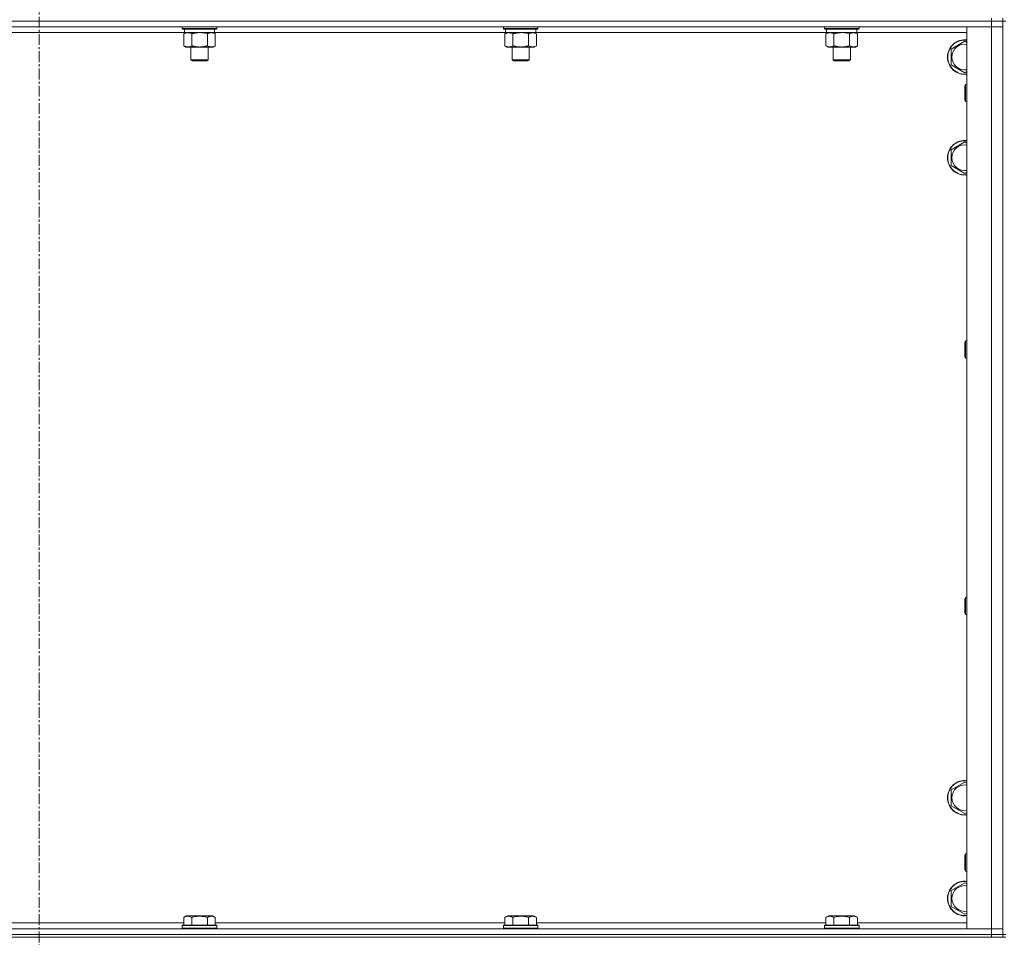
# Model space of a CAD drawing. Units: millimetres. Extents: x 0 to 30546, y -7 to 21000.
# Drawn here: x 23536 to 24221, y 13309 to 13947 of the extents above; entities that cross this region are included whole.
import ezdxf

# ---------------------------------------------------------------- set-up
doc = ezdxf.new("R2010")
doc.units = ezdxf.units.MM
doc.linetypes.add('K5LT_AXLED', pattern=[12, 7.5, -1.5, 1.5, -1.5])
doc.linetypes.add('K5LT_THIN', pattern=[0])
for name, color, linetype, true_color in [('OSI', 2, 'Continuous', 0xffff00), ('R', 1, 'Continuous', 0xff0000), ('WELDING', 7, 'Continuous', 0xffffff)]:
    doc.layers.add(name, color=color, linetype=linetype, true_color=true_color)

msp = doc.modelspace()

# ---------------------------------------------------------------- linework, layer by layer
at = {"layer": 'OSI', "color": 30, "linetype": 'K5LT_AXLED', "lineweight": 18, "true_color": 0xff8000}
msp.add_line((23549.83, 17741.29), (23549.83, 13184.29), dxfattribs=at)
at = {"layer": 'R', "color": 7, "linetype": 'K5LT_THIN', "lineweight": 18}
for p, q in [((24211.83, 13946.29), (22887.83, 13946.29)), ((24211.83, 13946.29), (22887.83, 13946.29)), ((24211.83, 13942.29), (22887.83, 13942.29)), ((23649.43, 13942.29), (23649.43, 13941.09)), ((23673.43, 13942.29), (23673.43, 13941.09)), ((23872.63, 13942.29), (23872.63, 13941.09)), ((23896.63, 13942.29), (23896.63, 13941.09)), ((24095.83, 13942.29), (24095.83, 13941.09)), ((24119.83, 13942.29), (24119.83, 13941.09)), ((24194.83, 13942.29), (24211.83, 13942.29)), ((24194.83, 13315.29), (24194.83, 13942.29)), ((24211.83, 13948.29), (24211.83, 13946.29)), ((24211.83, 13946.29), (24219.83, 13946.29)), ((24211.83, 13946.29), (24211.83, 13942.29)), ((24219.83, 13946.29), (24211.83, 13946.29)), ((24211.83, 13315.29), (24211.83, 13942.29)), ((24211.83, 13942.29), (24219.83, 13942.29)), ((24219.83, 13942.29), (24211.83, 13942.29)), ((24219.83, 13948.29), (24219.83, 13946.29)), ((24221.83, 13946.29), (24219.83, 13946.29)), ((24219.83, 13311.29), (24219.83, 13946.29)), ((23650.93, 13938.29), (23448.73, 13938.29)), ((23673.43, 13941.09), (23649.43, 13941.09)), ((23649.43, 13941.09), (23649.6, 13940.79)), ((23673.26, 13940.79), (23649.6, 13940.79)), ((23650.46, 13937.44), (23651.93, 13938.29)), ((23650.46, 13937.44), (23650.46, 13929.14)), ((23650.93, 13940.79), (23650.93, 13938.29)), ((23671.93, 13938.29), (23650.93, 13938.29)), ((23655.95, 13937.44), (23655.95, 13929.14)), ((23666.92, 13937.44), (23666.92, 13929.14)), ((23672.4, 13937.44), (23670.93, 13938.29)), ((23671.93, 13940.79), (23671.93, 13938.29)), ((23874.13, 13938.29), (23671.93, 13938.29)), ((23672.4, 13937.44), (23672.4, 13929.14)), ((23673.43, 13941.09), (23673.26, 13940.79)), ((23896.63, 13941.09), (23872.63, 13941.09)), ((23872.63, 13941.09), (23872.8, 13940.79)), ((23896.46, 13940.79), (23872.8, 13940.79)), ((23873.66, 13937.44), (23875.13, 13938.29)), ((23873.66, 13937.44), (23873.66, 13929.14)), ((23874.13, 13940.79), (23874.13, 13938.29)), ((23895.13, 13938.29), (23874.13, 13938.29)), ((23879.15, 13937.44), (23879.15, 13929.14)), ((23890.12, 13937.44), (23890.12, 13929.14)), ((23895.6, 13937.44), (23894.13, 13938.29)), ((23895.13, 13940.79), (23895.13, 13938.29)), ((24097.33, 13938.29), (23895.13, 13938.29)), ((23895.6, 13937.44), (23895.6, 13929.14)), ((23896.63, 13941.09), (23896.46, 13940.79)), ((24119.83, 13941.09), (24095.83, 13941.09)), ((24095.83, 13941.09), (24096, 13940.79)), ((24119.66, 13940.79), (24096, 13940.79)), ((24096.86, 13937.44), (24098.33, 13938.29)), ((24096.86, 13937.44), (24096.86, 13929.14)), ((24097.33, 13940.79), (24097.33, 13938.29)), ((24118.33, 13938.29), (24097.33, 13938.29)), ((24102.35, 13937.44), (24102.35, 13929.14)), ((24113.32, 13937.44), (24113.32, 13929.14)), ((24118.8, 13937.44), (24117.33, 13938.29)), ((24118.33, 13940.79), (24118.33, 13938.29)), ((24194.83, 13938.29), (24118.33, 13938.29)), ((24118.8, 13937.44), (24118.8, 13929.14)), ((24119.83, 13941.09), (24119.66, 13940.79)), ((23650.46, 13929.14), (23651.93, 13928.29)), ((23661.43, 13928.29), (23651.93, 13928.29)), ((23655.43, 13928.29), (23655.43, 13919.36)), ((23670.93, 13928.29), (23661.43, 13928.29)), ((23667.43, 13928.29), (23667.43, 13919.36)), ((23672.4, 13929.14), (23670.93, 13928.29)), ((23873.66, 13929.14), (23875.13, 13928.29)), ((23884.63, 13928.29), (23875.13, 13928.29)), ((23878.63, 13928.29), (23878.63, 13919.36)), ((23894.13, 13928.29), (23884.63, 13928.29)), ((23890.63, 13928.29), (23890.63, 13919.36)), ((23895.6, 13929.14), (23894.13, 13928.29)), ((24096.86, 13929.14), (24098.33, 13928.29)), ((24107.83, 13928.29), (24098.33, 13928.29)), ((24101.83, 13928.29), (24101.83, 13919.36)), ((24117.33, 13928.29), (24107.83, 13928.29)), ((24113.83, 13928.29), (24113.83, 13919.36)), ((24118.8, 13929.14), (24117.33, 13928.29)), ((24183.83, 13926.77), (24193.33, 13932.26)), ((24193.33, 13932.26), (24194.83, 13931.39)), ((24183.83, 13921.29), (24183.83, 13926.77)), ((24183.83, 13915.8), (24183.83, 13921.29)), ((23667.43, 13919.36), (23655.43, 13919.36)), ((23655.43, 13919.36), (23656.43, 13918.79)), ((23666.43, 13918.79), (23656.43, 13918.79)), ((23667.43, 13919.36), (23666.43, 13918.79)), ((23890.63, 13919.36), (23878.63, 13919.36)), ((23878.63, 13919.36), (23879.63, 13918.79)), ((23889.63, 13918.79), (23879.63, 13918.79)), ((23890.63, 13919.36), (23889.63, 13918.79)), ((24113.83, 13919.36), (24101.83, 13919.36)), ((24101.83, 13919.36), (24102.83, 13918.79)), ((24112.83, 13918.79), (24102.83, 13918.79)), ((24113.83, 13919.36), (24112.83, 13918.79)), ((24193.33, 13910.32), (24183.83, 13915.8)), ((24194.83, 13911.18), (24193.33, 13910.32)), ((24193.91, 13902.29), (24193.33, 13901.29)), ((24193.33, 13891.29), (24193.33, 13901.29)), ((24194.83, 13902.29), (24193.91, 13902.29)), ((24193.91, 13890.29), (24193.91, 13902.29)), ((24193.91, 13890.29), (24193.33, 13891.29)), ((24194.83, 13890.29), (24193.91, 13890.29)), ((24183.83, 13856.77), (24193.33, 13862.26)), ((24193.33, 13862.26), (24194.83, 13861.39)), ((24183.83, 13851.29), (24183.83, 13856.77)), ((24183.83, 13845.8), (24183.83, 13851.29)), ((24193.33, 13840.32), (24183.83, 13845.8)), ((24194.83, 13841.18), (24193.33, 13840.32)), ((24193.91, 13723.95), (24193.33, 13722.95)), ((24193.33, 13712.95), (24193.33, 13722.95)), ((24194.83, 13723.95), (24193.91, 13723.95)), ((24193.91, 13711.95), (24193.91, 13723.95)), ((24193.91, 13711.95), (24193.33, 13712.95)), ((24194.83, 13711.95), (24193.91, 13711.95)), ((24193.91, 13545.62), (24193.33, 13544.62)), ((24194.83, 13545.62), (24193.91, 13545.62)), ((24193.91, 13533.62), (24193.91, 13545.62)), ((24193.33, 13534.62), (24193.33, 13544.62)), ((24193.91, 13533.62), (24193.33, 13534.62)), ((24194.83, 13533.62), (24193.91, 13533.62)), ((24183.83, 13411.77), (24193.33, 13417.26)), ((24193.33, 13417.26), (24194.83, 13416.39)), ((24183.83, 13406.29), (24183.83, 13411.77)), ((24183.83, 13400.8), (24183.83, 13406.29)), ((24193.33, 13395.32), (24183.83, 13400.8)), ((24194.83, 13396.18), (24193.33, 13395.32)), ((24193.91, 13367.29), (24193.33, 13366.29)), ((24194.83, 13367.29), (24193.91, 13367.29)), ((24193.91, 13355.29), (24193.91, 13367.29)), ((24193.33, 13356.29), (24193.33, 13366.29)), ((24193.91, 13355.29), (24193.33, 13356.29)), ((24194.83, 13355.29), (24193.91, 13355.29)), ((24183.83, 13341.77), (24193.33, 13347.26)), ((24193.33, 13347.26), (24194.83, 13346.39)), ((24183.83, 13336.29), (24183.83, 13341.77)), ((24183.83, 13330.8), (24183.83, 13336.29)), ((24193.33, 13325.32), (24183.83, 13330.8)), ((24194.83, 13326.18), (24193.33, 13325.32)), ((23449.2, 13319.29), (23650.46, 13319.29)), ((23650.46, 13323.13), (23652.46, 13324.29)), ((23650.46, 13323.13), (23650.46, 13317.79)), ((23670.4, 13324.29), (23652.46, 13324.29)), ((23655.95, 13323.13), (23655.95, 13317.79)), ((23666.92, 13323.13), (23666.92, 13317.79)), ((23672.4, 13323.13), (23670.4, 13324.29)), ((23672.4, 13323.13), (23672.4, 13317.79)), ((23672.4, 13319.29), (23873.66, 13319.29)), ((23873.66, 13323.13), (23875.66, 13324.29)), ((23873.66, 13323.13), (23873.66, 13317.79)), ((23893.6, 13324.29), (23875.66, 13324.29)), ((23879.15, 13323.13), (23879.15, 13317.79)), ((23890.12, 13323.13), (23890.12, 13317.79)), ((23895.6, 13323.13), (23893.6, 13324.29)), ((23895.6, 13323.13), (23895.6, 13317.79)), ((23895.6, 13319.29), (24096.86, 13319.29)), ((24096.86, 13323.13), (24098.86, 13324.29)), ((24096.86, 13323.13), (24096.86, 13317.79)), ((24116.8, 13324.29), (24098.86, 13324.29)), ((24102.35, 13323.13), (24102.35, 13317.79)), ((24113.32, 13323.13), (24113.32, 13317.79)), ((24118.8, 13323.13), (24116.8, 13324.29)), ((24118.8, 13323.13), (24118.8, 13317.79)), ((24118.8, 13319.29), (24194.83, 13319.29)), ((22887.83, 13315.29), (24211.83, 13315.29)), ((23649.43, 13317.49), (23649.6, 13317.79)), ((23649.43, 13317.49), (23649.43, 13315.59)), ((23673.43, 13317.49), (23649.43, 13317.49)), ((23673.43, 13315.59), (23649.43, 13315.59)), ((23649.43, 13315.59), (23649.6, 13315.29)), ((23673.26, 13317.79), (23649.6, 13317.79)), ((23673.43, 13317.49), (23673.26, 13317.79)), ((23673.43, 13315.59), (23673.26, 13315.29)), ((23673.43, 13317.49), (23673.43, 13315.59)), ((23872.63, 13317.49), (23872.8, 13317.79)), ((23872.63, 13317.49), (23872.63, 13315.59)), ((23896.63, 13317.49), (23872.63, 13317.49)), ((23896.63, 13315.59), (23872.63, 13315.59)), ((23872.63, 13315.59), (23872.8, 13315.29)), ((23896.46, 13317.79), (23872.8, 13317.79)), ((23896.63, 13317.49), (23896.46, 13317.79)), ((23896.63, 13315.59), (23896.46, 13315.29)), ((23896.63, 13317.49), (23896.63, 13315.59)), ((24095.83, 13317.49), (24096, 13317.79)), ((24095.83, 13317.49), (24095.83, 13315.59)), ((24119.83, 13317.49), (24095.83, 13317.49)), ((24119.83, 13315.59), (24095.83, 13315.59)), ((24095.83, 13315.59), (24096, 13315.29)), ((24119.66, 13317.79), (24096, 13317.79)), ((24119.83, 13317.49), (24119.66, 13317.79)), ((24119.83, 13315.59), (24119.66, 13315.29)), ((24119.83, 13317.49), (24119.83, 13315.59)), ((24211.83, 13315.29), (24194.83, 13315.29)), ((24219.83, 13315.29), (24211.83, 13315.29)), ((24211.83, 13315.29), (24219.83, 13315.29)), ((24211.83, 13311.29), (24211.83, 13315.29)), ((22887.83, 13311.29), (24211.83, 13311.29)), ((24211.83, 13311.29), (22887.83, 13311.29)), ((24211.83, 13309.29), (22887.83, 13309.29)), ((24219.83, 13311.29), (24211.83, 13311.29)), ((24211.83, 13311.29), (24219.83, 13311.29)), ((24211.83, 13311.29), (24211.83, 13309.29)), ((24219.83, 13309.29), (24211.83, 13309.29)), ((24221.83, 13311.29), (24219.83, 13311.29)), ((24219.83, 13311.29), (24219.83, 13309.29)), ((24219.83, 13309.29), (24221.83, 13309.29))]:
    msp.add_line(p, q, dxfattribs=at)
for centre, radius, start, end in [((24193.33, 13921.29), 12, 82.81924, 180), ((24193.33, 13921.29), 11.83, 82.71351, 180), ((24193.33, 13921.29), 8.97, 80.37625, 180), ((24193.33, 13921.29), 12, 180, 277.18076), ((24193.33, 13921.29), 11.83, 180, 277.28649), ((24193.33, 13921.29), 8.97, 180, 279.62375), ((24193.33, 13851.29), 12, 82.81924, 180), ((24193.33, 13851.29), 11.83, 82.71351, 180), ((24193.33, 13851.29), 8.97, 80.37625, 180), ((24193.33, 13851.29), 12, 180, 277.18076), ((24193.33, 13851.29), 11.83, 180, 277.28649), ((24193.33, 13851.29), 8.97, 180, 279.62375), ((24193.33, 13406.29), 12, 82.81924, 180), ((24193.33, 13406.29), 11.83, 82.71351, 180), ((24193.33, 13406.29), 8.97, 80.37625, 180), ((24193.33, 13406.29), 12, 180, 277.18076), ((24193.33, 13406.29), 11.83, 180, 277.28649), ((24193.33, 13406.29), 8.97, 180, 279.62375), ((24193.33, 13336.29), 12, 82.81924, 180), ((24193.33, 13336.29), 11.83, 82.71351, 180), ((24193.33, 13336.29), 8.97, 80.37625, 180), ((24193.33, 13336.29), 12, 180, 277.18076), ((24193.33, 13336.29), 11.83, 180, 277.28649), ((24193.33, 13336.29), 8.97, 180, 279.62375)]:
    msp.add_arc(centre, radius, start, end, dxfattribs=at)
at = {"layer": 'WELDING', "color": 7, "linetype": 'K5LT_THIN', "lineweight": 18}
for p, q in [((23663.28, 13938.18), (23661.43, 13938.29)), ((23665.12, 13937.89), (23663.28, 13938.18)), ((23666.92, 13937.44), (23665.12, 13937.89)), ((23886.48, 13938.18), (23884.63, 13938.29)), ((23888.32, 13937.89), (23886.48, 13938.18)), ((23890.12, 13937.44), (23888.32, 13937.89)), ((24109.68, 13938.18), (24107.83, 13938.29)), ((24111.52, 13937.89), (24109.68, 13938.18)), ((24113.32, 13937.44), (24111.52, 13937.89))]:
    msp.add_line(p, q, dxfattribs=at)
for points, knots in [([(23653.2, 13938.29), (23653.08, 13938.29), (23652.83, 13938.28), (23652.46, 13938.23), (23652.09, 13938.14), (23651.63, 13938), (23651.09, 13937.78), (23650.67, 13937.56), (23650.46, 13937.44)], [0, 0, 0, 0, 1.192024, 2.404251, 3.60809, 4.765234, 6.955738, 9, 9, 9, 9]), ([(23655.95, 13937.44), (23655.66, 13937.6), (23655.22, 13937.83), (23654.66, 13938.04), (23654.28, 13938.15), (23653.92, 13938.23), (23653.56, 13938.28), (23653.32, 13938.29), (23653.2, 13938.29)], [0, 0, 0, 0, 2.905563, 4.375924, 5.511195, 6.679161, 7.850161, 9, 9, 9, 9]), ([(23661.43, 13938.29), (23661.25, 13938.29), (23660.89, 13938.28), (23660.33, 13938.25), (23659.78, 13938.21), (23659.29, 13938.15), (23658.93, 13938.1), (23658.7, 13938.07), (23658.53, 13938.04), (23658.36, 13938.01), (23658.18, 13937.98), (23658.01, 13937.94), (23657.82, 13937.9), (23657.6, 13937.86), (23657.28, 13937.79), (23656.97, 13937.71), (23656.65, 13937.63), (23656.42, 13937.57), (23656.18, 13937.51), (23656.03, 13937.46), (23655.95, 13937.44)], [0, 0, 0, 0, 0.426692, 0.853385, 1.280077, 1.70677, 1.976977, 2.112081, 2.247185, 2.382289, 2.517392, 2.652496, 2.7876, 2.975699, 3.163798, 3.539996, 3.728096, 3.916195, 4.104294, 4.292393, 4.292393, 4.292393, 4.292393]), ([(23669.66, 13938.29), (23669.53, 13938.29), (23669.29, 13938.28), (23668.91, 13938.23), (23668.55, 13938.14), (23668.09, 13938), (23667.54, 13937.78), (23667.12, 13937.56), (23666.92, 13937.44)], [0, 0, 0, 0, 1.192024, 2.404251, 3.60809, 4.765234, 6.955738, 9, 9, 9, 9]), ([(23672.4, 13937.44), (23672.11, 13937.6), (23671.68, 13937.83), (23671.12, 13938.04), (23670.73, 13938.15), (23670.37, 13938.23), (23670.02, 13938.28), (23669.78, 13938.29), (23669.66, 13938.29)], [0, 0, 0, 0, 2.905563, 4.375924, 5.511195, 6.679161, 7.850161, 9, 9, 9, 9]), ([(23876.4, 13938.29), (23876.28, 13938.29), (23876.03, 13938.28), (23875.66, 13938.23), (23875.29, 13938.14), (23874.83, 13938), (23874.29, 13937.78), (23873.87, 13937.56), (23873.66, 13937.44)], [0, 0, 0, 0, 1.192024, 2.404251, 3.60809, 4.765234, 6.955738, 9, 9, 9, 9]), ([(23879.15, 13937.44), (23878.86, 13937.6), (23878.42, 13937.83), (23877.86, 13938.04), (23877.48, 13938.15), (23877.12, 13938.23), (23876.76, 13938.28), (23876.52, 13938.29), (23876.4, 13938.29)], [0, 0, 0, 0, 2.905563, 4.375924, 5.511195, 6.679161, 7.850161, 9, 9, 9, 9]), ([(23884.63, 13938.29), (23884.45, 13938.29), (23884.09, 13938.28), (23883.53, 13938.25), (23882.98, 13938.21), (23882.49, 13938.15), (23882.13, 13938.1), (23881.9, 13938.07), (23881.73, 13938.04), (23881.56, 13938.01), (23881.38, 13937.98), (23881.21, 13937.94), (23881.02, 13937.9), (23880.8, 13937.86), (23880.48, 13937.79), (23880.17, 13937.71), (23879.85, 13937.63), (23879.62, 13937.57), (23879.38, 13937.51), (23879.23, 13937.46), (23879.15, 13937.44)], [0, 0, 0, 0, 0.426692, 0.853385, 1.280077, 1.70677, 1.976977, 2.112081, 2.247185, 2.382289, 2.517392, 2.652496, 2.7876, 2.975699, 3.163798, 3.539996, 3.728096, 3.916195, 4.104294, 4.292393, 4.292393, 4.292393, 4.292393]), ([(23892.86, 13938.29), (23892.73, 13938.29), (23892.49, 13938.28), (23892.11, 13938.23), (23891.75, 13938.14), (23891.29, 13938), (23890.74, 13937.78), (23890.32, 13937.56), (23890.12, 13937.44)], [0, 0, 0, 0, 1.192024, 2.404251, 3.60809, 4.765234, 6.955738, 9, 9, 9, 9]), ([(23895.6, 13937.44), (23895.31, 13937.6), (23894.88, 13937.83), (23894.32, 13938.04), (23893.93, 13938.15), (23893.57, 13938.23), (23893.22, 13938.28), (23892.98, 13938.29), (23892.86, 13938.29)], [0, 0, 0, 0, 2.905563, 4.375924, 5.511195, 6.679161, 7.850161, 9, 9, 9, 9]), ([(24099.6, 13938.29), (24099.48, 13938.29), (24099.23, 13938.28), (24098.86, 13938.23), (24098.49, 13938.14), (24098.03, 13938), (24097.49, 13937.78), (24097.07, 13937.56), (24096.86, 13937.44)], [0, 0, 0, 0, 1.192024, 2.404251, 3.60809, 4.765234, 6.955738, 9, 9, 9, 9]), ([(24102.35, 13937.44), (24102.06, 13937.6), (24101.62, 13937.83), (24101.06, 13938.04), (24100.68, 13938.15), (24100.32, 13938.23), (24099.96, 13938.28), (24099.72, 13938.29), (24099.6, 13938.29)], [0, 0, 0, 0, 2.905563, 4.375924, 5.511195, 6.679161, 7.850161, 9, 9, 9, 9]), ([(24107.83, 13938.29), (24107.65, 13938.29), (24107.29, 13938.28), (24106.73, 13938.25), (24106.18, 13938.21), (24105.69, 13938.15), (24105.33, 13938.1), (24105.1, 13938.07), (24104.93, 13938.04), (24104.76, 13938.01), (24104.58, 13937.98), (24104.41, 13937.94), (24104.22, 13937.9), (24104, 13937.86), (24103.68, 13937.79), (24103.37, 13937.71), (24103.05, 13937.63), (24102.82, 13937.57), (24102.58, 13937.51), (24102.43, 13937.46), (24102.35, 13937.44)], [0, 0, 0, 0, 0.426692, 0.853385, 1.280077, 1.70677, 1.976977, 2.112081, 2.247185, 2.382289, 2.517392, 2.652496, 2.7876, 2.975699, 3.163798, 3.539996, 3.728096, 3.916195, 4.104294, 4.292393, 4.292393, 4.292393, 4.292393]), ([(24116.06, 13938.29), (24115.93, 13938.29), (24115.69, 13938.28), (24115.31, 13938.23), (24114.95, 13938.14), (24114.49, 13938), (24113.94, 13937.78), (24113.52, 13937.56), (24113.32, 13937.44)], [0, 0, 0, 0, 1.192024, 2.404251, 3.60809, 4.765234, 6.955738, 9, 9, 9, 9]), ([(24118.8, 13937.44), (24118.51, 13937.6), (24118.08, 13937.83), (24117.52, 13938.04), (24117.13, 13938.15), (24116.77, 13938.23), (24116.42, 13938.28), (24116.18, 13938.29), (24116.06, 13938.29)], [0, 0, 0, 0, 2.905563, 4.375924, 5.511195, 6.679161, 7.850161, 9, 9, 9, 9]), ([(23650.46, 13929.14), (23650.79, 13928.95), (23651.26, 13928.71), (23651.83, 13928.51), (23652.17, 13928.41), (23652.48, 13928.35), (23652.82, 13928.3), (23653.17, 13928.28), (23653.53, 13928.3), (23653.84, 13928.33), (23654.17, 13928.4), (23654.62, 13928.52), (23655.23, 13928.75), (23655.69, 13928.99), (23655.95, 13929.14)], [0, 0, 0, 0, 2.72415, 3.912285, 4.716446, 5.530362, 6.353984, 7.500189, 8.40607, 9.211142, 9.998759, 11.128707, 12.847273, 15, 15, 15, 15]), ([(23655.95, 13929.14), (23656.05, 13929.11), (23656.32, 13929.03), (23656.66, 13928.94), (23656.98, 13928.86), (23657.3, 13928.78), (23657.66, 13928.7), (23658.01, 13928.63), (23658.25, 13928.59), (23658.48, 13928.54), (23658.76, 13928.5), (23659.19, 13928.44), (23659.66, 13928.38), (23660.16, 13928.34), (23660.51, 13928.31), (23660.79, 13928.3), (23661.01, 13928.29), (23661.22, 13928.29), (23661.36, 13928.29), (23661.43, 13928.29)], [0, 0, 0, 0, 0.253231, 0.633077, 0.823001, 1.012924, 1.39277, 1.683866, 1.829413, 1.974961, 2.22598, 2.476999, 2.979038, 3.307633, 3.636228, 3.800526, 3.964824, 4.129121, 4.293419, 4.293419, 4.293419, 4.293419]), ([(23661.43, 13928.29), (23661.49, 13928.29), (23661.61, 13928.29), (23661.79, 13928.29), (23661.96, 13928.3), (23662.14, 13928.3), (23662.32, 13928.31), (23662.55, 13928.32), (23662.97, 13928.36), (23663.44, 13928.41), (23663.91, 13928.47), (23664.26, 13928.53), (23664.62, 13928.59), (23664.98, 13928.66), (23665.34, 13928.73), (23665.68, 13928.81), (23666, 13928.89), (23666.31, 13928.97), (23666.61, 13929.05), (23666.82, 13929.11), (23666.92, 13929.14)], [0, 0, 0, 0, 0.13683, 0.27366, 0.41049, 0.54732, 0.68415, 0.820981, 1.094641, 1.641961, 1.915621, 2.189281, 2.472595, 2.755908, 3.039221, 3.322535, 3.565256, 3.807977, 4.050698, 4.293419, 4.293419, 4.293419, 4.293419]), ([(23666.92, 13929.14), (23667.24, 13928.95), (23667.71, 13928.71), (23668.29, 13928.51), (23668.63, 13928.41), (23668.93, 13928.35), (23669.27, 13928.3), (23669.63, 13928.28), (23669.98, 13928.3), (23670.29, 13928.33), (23670.63, 13928.4), (23671.07, 13928.52), (23671.68, 13928.75), (23672.15, 13928.99), (23672.4, 13929.14)], [0, 0, 0, 0, 2.72415, 3.912285, 4.716446, 5.530362, 6.353984, 7.500189, 8.40607, 9.211142, 9.998759, 11.128707, 12.847273, 15, 15, 15, 15]), ([(23873.66, 13929.14), (23873.99, 13928.95), (23874.46, 13928.71), (23875.03, 13928.51), (23875.37, 13928.41), (23875.68, 13928.35), (23876.02, 13928.3), (23876.37, 13928.28), (23876.73, 13928.3), (23877.04, 13928.33), (23877.37, 13928.4), (23877.82, 13928.52), (23878.43, 13928.75), (23878.89, 13928.99), (23879.15, 13929.14)], [0, 0, 0, 0, 2.72415, 3.912285, 4.716446, 5.530362, 6.353984, 7.500189, 8.40607, 9.211142, 9.998759, 11.128707, 12.847273, 15, 15, 15, 15]), ([(23879.15, 13929.14), (23879.25, 13929.11), (23879.52, 13929.03), (23879.86, 13928.94), (23880.18, 13928.86), (23880.5, 13928.78), (23880.86, 13928.7), (23881.21, 13928.63), (23881.45, 13928.59), (23881.68, 13928.54), (23881.96, 13928.5), (23882.39, 13928.44), (23882.86, 13928.38), (23883.36, 13928.34), (23883.71, 13928.31), (23883.99, 13928.3), (23884.21, 13928.29), (23884.42, 13928.29), (23884.56, 13928.29), (23884.63, 13928.29)], [0, 0, 0, 0, 0.253231, 0.633077, 0.823001, 1.012924, 1.39277, 1.683866, 1.829413, 1.974961, 2.22598, 2.476999, 2.979038, 3.307633, 3.636228, 3.800526, 3.964824, 4.129121, 4.293419, 4.293419, 4.293419, 4.293419]), ([(23884.63, 13928.29), (23884.69, 13928.29), (23884.81, 13928.29), (23884.99, 13928.29), (23885.16, 13928.3), (23885.34, 13928.3), (23885.52, 13928.31), (23885.75, 13928.32), (23886.17, 13928.36), (23886.64, 13928.41), (23887.11, 13928.47), (23887.46, 13928.53), (23887.82, 13928.59), (23888.18, 13928.66), (23888.54, 13928.73), (23888.88, 13928.81), (23889.2, 13928.89), (23889.51, 13928.97), (23889.81, 13929.05), (23890.02, 13929.11), (23890.12, 13929.14)], [0, 0, 0, 0, 0.13683, 0.27366, 0.41049, 0.54732, 0.68415, 0.820981, 1.094641, 1.641961, 1.915621, 2.189281, 2.472595, 2.755908, 3.039221, 3.322535, 3.565256, 3.807977, 4.050698, 4.293419, 4.293419, 4.293419, 4.293419]), ([(23890.12, 13929.14), (23890.44, 13928.95), (23890.91, 13928.71), (23891.49, 13928.51), (23891.83, 13928.41), (23892.13, 13928.35), (23892.47, 13928.3), (23892.83, 13928.28), (23893.18, 13928.3), (23893.49, 13928.33), (23893.83, 13928.4), (23894.27, 13928.52), (23894.88, 13928.75), (23895.35, 13928.99), (23895.6, 13929.14)], [0, 0, 0, 0, 2.72415, 3.912285, 4.716446, 5.530362, 6.353984, 7.500189, 8.40607, 9.211142, 9.998759, 11.128707, 12.847273, 15, 15, 15, 15]), ([(24096.86, 13929.14), (24097.19, 13928.95), (24097.66, 13928.71), (24098.23, 13928.51), (24098.57, 13928.41), (24098.88, 13928.35), (24099.22, 13928.3), (24099.57, 13928.28), (24099.93, 13928.3), (24100.24, 13928.33), (24100.57, 13928.4), (24101.02, 13928.52), (24101.63, 13928.75), (24102.09, 13928.99), (24102.35, 13929.14)], [0, 0, 0, 0, 2.72415, 3.912285, 4.716446, 5.530362, 6.353984, 7.500189, 8.40607, 9.211142, 9.998759, 11.128707, 12.847273, 15, 15, 15, 15]), ([(24102.35, 13929.14), (24102.45, 13929.11), (24102.72, 13929.03), (24103.06, 13928.94), (24103.38, 13928.86), (24103.7, 13928.78), (24104.06, 13928.7), (24104.41, 13928.63), (24104.65, 13928.59), (24104.88, 13928.54), (24105.16, 13928.5), (24105.59, 13928.44), (24106.06, 13928.38), (24106.56, 13928.34), (24106.91, 13928.31), (24107.19, 13928.3), (24107.41, 13928.29), (24107.62, 13928.29), (24107.76, 13928.29), (24107.83, 13928.29)], [0, 0, 0, 0, 0.253231, 0.633077, 0.823001, 1.012924, 1.39277, 1.683866, 1.829413, 1.974961, 2.22598, 2.476999, 2.979038, 3.307633, 3.636228, 3.800526, 3.964824, 4.129121, 4.293419, 4.293419, 4.293419, 4.293419]), ([(24107.83, 13928.29), (24107.89, 13928.29), (24108.01, 13928.29), (24108.19, 13928.29), (24108.36, 13928.3), (24108.54, 13928.3), (24108.72, 13928.31), (24108.95, 13928.32), (24109.37, 13928.36), (24109.84, 13928.41), (24110.31, 13928.47), (24110.66, 13928.53), (24111.02, 13928.59), (24111.38, 13928.66), (24111.74, 13928.73), (24112.08, 13928.81), (24112.4, 13928.89), (24112.71, 13928.97), (24113.01, 13929.05), (24113.22, 13929.11), (24113.32, 13929.14)], [0, 0, 0, 0, 0.13683, 0.27366, 0.41049, 0.54732, 0.68415, 0.820981, 1.094641, 1.641961, 1.915621, 2.189281, 2.472595, 2.755908, 3.039221, 3.322535, 3.565256, 3.807977, 4.050698, 4.293419, 4.293419, 4.293419, 4.293419]), ([(24113.32, 13929.14), (24113.64, 13928.95), (24114.11, 13928.71), (24114.69, 13928.51), (24115.03, 13928.41), (24115.33, 13928.35), (24115.67, 13928.3), (24116.03, 13928.28), (24116.38, 13928.3), (24116.69, 13928.33), (24117.03, 13928.4), (24117.47, 13928.52), (24118.08, 13928.75), (24118.55, 13928.99), (24118.8, 13929.14)], [0, 0, 0, 0, 2.72415, 3.912285, 4.716446, 5.530362, 6.353984, 7.500189, 8.40607, 9.211142, 9.998759, 11.128707, 12.847273, 15, 15, 15, 15]), ([(23655.95, 13323.13), (23655.62, 13323.32), (23655.19, 13323.54), (23654.69, 13323.72), (23654.42, 13323.81), (23654.13, 13323.88), (23653.74, 13323.96), (23653.36, 13323.99), (23652.96, 13323.98), (23652.55, 13323.94), (23652.1, 13323.85), (23651.4, 13323.63), (23650.86, 13323.36), (23650.46, 13323.13)], [0, 0, 0, 0, 2.548637, 3.393886, 3.820302, 4.557043, 5.628317, 6.750839, 7.483164, 8.644096, 9.785804, 10.891414, 14, 14, 14, 14]), ([(23666.92, 13323.13), (23666.68, 13323.2), (23666.06, 13323.37), (23664.93, 13323.64), (23663.81, 13323.83), (23662.86, 13323.93), (23662.22, 13323.97), (23661.72, 13323.98), (23661.36, 13323.98), (23661.02, 13323.98), (23660.62, 13323.97), (23660.17, 13323.94), (23659.71, 13323.9), (23659.06, 13323.82), (23658.04, 13323.66), (23656.94, 13323.41), (23656.19, 13323.2), (23655.95, 13323.13)], [0, 0, 0, 0, 2.896048, 7.635036, 13.675312, 16.352744, 19.030177, 21.193346, 22.27493, 23.356515, 25.164905, 26.973294, 28.781684, 30.590074, 34.691771, 40.985529, 43.953237, 43.953237, 43.953237, 43.953237]), ([(23672.4, 13323.13), (23672.08, 13323.32), (23671.68, 13323.52), (23671.18, 13323.71), (23670.92, 13323.8), (23670.65, 13323.87), (23670.36, 13323.93), (23670.04, 13323.97), (23669.68, 13323.99), (23669.33, 13323.97), (23669.01, 13323.94), (23668.66, 13323.87), (23668.22, 13323.75), (23667.62, 13323.52), (23667.18, 13323.28), (23666.92, 13323.13)], [0, 0, 0, 0, 2.912728, 3.529104, 4.366059, 5.20805, 5.90491, 6.841792, 7.999747, 8.992853, 9.878966, 10.753647, 12.031595, 13.665019, 16, 16, 16, 16]), ([(23879.15, 13323.13), (23878.82, 13323.32), (23878.39, 13323.54), (23877.89, 13323.72), (23877.62, 13323.81), (23877.33, 13323.88), (23876.94, 13323.96), (23876.56, 13323.99), (23876.16, 13323.98), (23875.75, 13323.94), (23875.3, 13323.85), (23874.6, 13323.63), (23874.06, 13323.36), (23873.66, 13323.13)], [0, 0, 0, 0, 2.548637, 3.393886, 3.820302, 4.557043, 5.628317, 6.750839, 7.483164, 8.644096, 9.785804, 10.891414, 14, 14, 14, 14]), ([(23890.12, 13323.13), (23889.88, 13323.2), (23889.26, 13323.37), (23888.13, 13323.64), (23887.01, 13323.83), (23886.06, 13323.93), (23885.42, 13323.97), (23884.92, 13323.98), (23884.56, 13323.98), (23884.22, 13323.98), (23883.82, 13323.97), (23883.37, 13323.94), (23882.91, 13323.9), (23882.26, 13323.82), (23881.24, 13323.66), (23880.14, 13323.41), (23879.39, 13323.2), (23879.15, 13323.13)], [0, 0, 0, 0, 2.896048, 7.635036, 13.675312, 16.352744, 19.030177, 21.193346, 22.27493, 23.356515, 25.164905, 26.973294, 28.781684, 30.590074, 34.691771, 40.985529, 43.953237, 43.953237, 43.953237, 43.953237]), ([(23895.6, 13323.13), (23895.28, 13323.32), (23894.88, 13323.52), (23894.38, 13323.71), (23894.12, 13323.8), (23893.85, 13323.87), (23893.56, 13323.93), (23893.24, 13323.97), (23892.88, 13323.99), (23892.53, 13323.97), (23892.21, 13323.94), (23891.86, 13323.87), (23891.42, 13323.75), (23890.82, 13323.52), (23890.38, 13323.28), (23890.12, 13323.13)], [0, 0, 0, 0, 2.912728, 3.529104, 4.366059, 5.20805, 5.90491, 6.841792, 7.999747, 8.992853, 9.878966, 10.753647, 12.031595, 13.665019, 16, 16, 16, 16]), ([(24102.35, 13323.13), (24102.02, 13323.32), (24101.59, 13323.54), (24101.09, 13323.72), (24100.82, 13323.81), (24100.53, 13323.88), (24100.14, 13323.96), (24099.76, 13323.99), (24099.36, 13323.98), (24098.95, 13323.94), (24098.5, 13323.85), (24097.8, 13323.63), (24097.26, 13323.36), (24096.86, 13323.13)], [0, 0, 0, 0, 2.548637, 3.393886, 3.820302, 4.557043, 5.628317, 6.750839, 7.483164, 8.644096, 9.785804, 10.891414, 14, 14, 14, 14]), ([(24113.32, 13323.13), (24113.08, 13323.2), (24112.46, 13323.37), (24111.33, 13323.64), (24110.21, 13323.83), (24109.26, 13323.93), (24108.62, 13323.97), (24108.12, 13323.98), (24107.76, 13323.98), (24107.42, 13323.98), (24107.02, 13323.97), (24106.57, 13323.94), (24106.11, 13323.9), (24105.46, 13323.82), (24104.44, 13323.66), (24103.34, 13323.41), (24102.59, 13323.2), (24102.35, 13323.13)], [0, 0, 0, 0, 2.896048, 7.635036, 13.675312, 16.352744, 19.030177, 21.193346, 22.27493, 23.356515, 25.164905, 26.973294, 28.781684, 30.590074, 34.691771, 40.985529, 43.953237, 43.953237, 43.953237, 43.953237]), ([(24118.8, 13323.13), (24118.48, 13323.32), (24118.08, 13323.52), (24117.58, 13323.71), (24117.32, 13323.8), (24117.05, 13323.87), (24116.76, 13323.93), (24116.44, 13323.97), (24116.08, 13323.99), (24115.73, 13323.97), (24115.41, 13323.94), (24115.06, 13323.87), (24114.62, 13323.75), (24114.02, 13323.52), (24113.58, 13323.28), (24113.32, 13323.13)], [0, 0, 0, 0, 2.912728, 3.529104, 4.366059, 5.20805, 5.90491, 6.841792, 7.999747, 8.992853, 9.878966, 10.753647, 12.031595, 13.665019, 16, 16, 16, 16])]:
    msp.add_open_spline(points, degree=3, knots=knots, dxfattribs=at)

doc.saveas('drawing.dxf')
